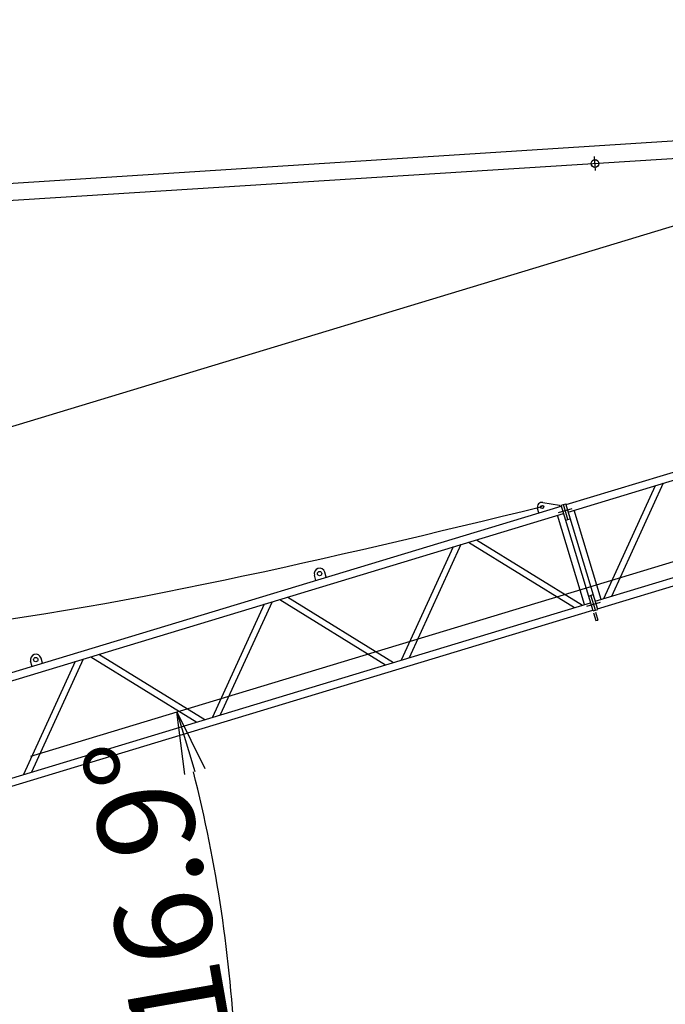
# Model space of a CAD drawing. Extents: x -1 to 210, y 0 to 297.
# Drawn here: x 79 to 100, y 204 to 235 of the extents above; entities that cross this region are included whole.
import ezdxf

# ---------------------------------------------------------------- set-up
doc = ezdxf.new("R2010")
doc.units = 0
doc.header["$LTSCALE"] = 20
doc.linetypes.add('CENTER', pattern=[2, 1.25, -0.25, 0.25, -0.25])
doc.layers.get('0').update_dxf_attribs({"linetype": 'CONTINUOUS'})
doc.layers.add('MAIN0', color=7, linetype='CONTINUOUS')
doc.dimstyles.new('MAIN001', dxfattribs={"dimtxt": 3.1, "dimasz": 2, "dimexe": 0.7, "dimexo": 0.8, "dimtad": 1, "dimdec": 3, "dimlfac": 200, "dimtxsty": 'STANDARD', "dimcen": 2.5, "dimaunit": 1, "dimazin": 3, "dimtfac": 0.903226, "dimtmove": 0, "dimatfit": 3, "dimtvp": 0.66129})

# ---------------------------------------------------------------- blocks, each defined once
blk = doc.blocks.new('_DOT')
at = {"color": 0, "linetype": 'BYBLOCK'}
blk.add_line((-0.5, 0), (-1, 0), dxfattribs=at)
at = {"color": 0, "linetype": 'BYBLOCK', "const_width": 0.5}
blk.add_lwpolyline([(-0.25, 0, 1), (0.25, 0, 1)], format="xyb", close=True, dxfattribs=at)
blk = doc.blocks.new('_OPEN')
at = {"color": 0, "linetype": 'BYBLOCK'}
for p, q in [((-1, 0.166667), (0, 0)), ((0, 0), (-1, -0.166667)), ((0, 0), (-1, 0))]:
    blk.add_line(p, q, dxfattribs=at)
blk = doc.blocks.new('*D17')
at = {"layer": 'MAIN0', "color": 0, "linetype": 'BYBLOCK'}
for p, q in [((128.844, 229.268), (126.425, 237.252)), ((39.312, 210.124), (124.714, 236.002)), ((41.118, 200.716), (38.152, 210.504))]:
    blk.add_line(p, q, dxfattribs=at)
at = {"layer": 'MAIN0', "color": 0, "linetype": 'BYBLOCK', "xscale": 2, "yscale": 2, "zscale": 2, "rotation": 16.85769976151319}
blk.add_blockref('_OPEN', (126.628, 236.582), dxfattribs=at)
at = {"layer": 'MAIN0', "color": 0, "linetype": 'BYBLOCK', "rotation": 196.8576997615132}
blk.add_blockref('_DOT', (38.355, 209.834), dxfattribs=at)
at = {"layer": 'MAIN0', "color": 0, "linetype": 'BYBLOCK', "insert": (114.189, 235.216), "char_height": 3.1, "attachment_point": 5, "rotation": 16.8577}
blk.add_mtext('\\A1;18447', dxfattribs=at)
blk = doc.blocks.new('*D19')
at = {"layer": 'MAIN0', "color": 0, "linetype": 'BYBLOCK'}
for p, q in [((50, 201.425), (50, 203.455)), ((130, 203.018), (130, 202.055)), ((51, 202.755), (128, 202.755))]:
    blk.add_line(p, q, dxfattribs=at)
at = {"layer": 'MAIN0', "color": 0, "linetype": 'BYBLOCK', "rotation": 180}
blk.add_blockref('_DOT', (50, 202.755), dxfattribs=at)
at = {"layer": 'MAIN0', "color": 0, "linetype": 'BYBLOCK', "xscale": 2, "yscale": 2, "zscale": 2}
blk.add_blockref('_OPEN', (130, 202.755), dxfattribs=at)
at = {"layer": 'MAIN0', "color": 0, "linetype": 'BYBLOCK', "insert": (121.8, 204.805), "char_height": 3.1, "attachment_point": 5}
blk.add_mtext('\\A1;16000', dxfattribs=at)
blk = doc.blocks.new('*D28')
at = {"layer": 'MAIN0', "color": 0, "linetype": 'BYBLOCK'}
blk.add_line((52.324, 200), (86.95, 200), dxfattribs=at)
blk.add_arc((41.515, 200), 44.735, 2.5616, 14.2961, dxfattribs=at)
at = {"layer": 'MAIN0', "color": 0, "linetype": 'BYBLOCK', "xscale": 2, "yscale": 2, "zscale": 2}
for p, rotation in [((84.328, 212.973), 106.857699761509), ((86.25, 200), 270)]:
    blk.add_blockref('_OPEN', p, dxfattribs=dict(at, rotation=rotation))
at = {"layer": 'MAIN0', "color": 0, "linetype": 'BYBLOCK', "insert": (83.686, 207.371), "char_height": 3.1, "attachment_point": 5, "rotation": 99.9149}
blk.add_mtext('\\A1;16.9°', dxfattribs=at)

msp = doc.modelspace()

# ---------------------------------------------------------------- linework, layer by layer
at = {"layer": 'MAIN0', "color": 3, "linetype": 'CONTINUOUS'}
for p, q in [((39.8672613, 227.4589481), (154.3348791, 234.8222054)), ((154.375, 234.1984945), (40.6884211, 226.9999224)), ((96.8544656, 219.642275), (121.4405135, 227.0922651)), ((96.9269646, 219.403018), (121.5130124, 226.8530081)), ((97.7969517, 216.5319342), (122.3829996, 223.9819243)), ((97.8694506, 216.2926772), (122.4554985, 223.7426673)), ((99.7256133, 220.2510562), (98.0589968, 216.6113383)), ((99.9810213, 220.3284491), (98.3144048, 216.6887313)), ((72.1152933, 212.1458857), (96.7013412, 219.5958757)), ((96.1071211, 219.7135808), (96.63899, 219.6292273)), ((96.6534898, 219.5813759), (96.63899, 219.6292273)), ((96.6940913, 219.6198014), (96.8472157, 219.6662007)), ((97.7235761, 216.2223522), (96.6940913, 219.6198014)), ((96.9156514, 219.1644871), (96.7706535, 219.6430011)), ((97.8767005, 216.2687515), (96.8472157, 219.6662007)), ((72.1877922, 211.9066287), (96.7738401, 219.3566187)), ((95.9835702, 219.3783789), (95.9400708, 219.5219331)), ((97.4524217, 216.4275358), (96.5824345, 219.2986196)), ((97.9883573, 216.5899334), (97.1183701, 219.4610172)), ((96.8390891, 219.1412874), (96.9922136, 219.1876868)), ((93.4732313, 218.3564782), (91.8066148, 214.7167604)), ((93.7197833, 218.4311877), (97.1263742, 216.3287378)), ((93.9751913, 218.5085806), (97.3817822, 216.4061308)), ((93.2178233, 218.2790853), (91.5512068, 214.6393674)), ((88.8058606, 217.203411), (88.7551114, 217.3708909)), ((89.1408204, 217.3049095), (89.0900712, 217.4723894)), ((97.5785782, 216.7008662), (97.7317027, 216.7472655)), ((97.8001383, 216.2455519), (97.6551404, 216.7240658)), ((73.0577794, 209.0355449), (97.6438272, 216.4855349)), ((87.1406959, 216.4376124), (85.4740793, 212.7978946)), ((87.3961039, 216.5150054), (85.7294873, 212.8752876)), ((87.6426559, 216.5897148), (91.0492467, 214.487265)), ((87.8980639, 216.6671078), (91.3046547, 214.564658)), ((73.1302783, 208.7962879), (97.7163262, 216.2462779)), ((97.7235761, 216.2223522), (97.8767005, 216.2687515)), ((97.7409758, 216.1649305), (97.8178247, 215.9113181)), ((97.7983975, 216.1823303), (97.8752463, 215.9287179)), ((97.8178247, 215.9113181), (97.8752463, 215.9287179)), ((81.8209364, 214.825635), (85.2275273, 212.7231852)), ((81.0635685, 214.5961396), (79.3969519, 210.9564218)), ((79.6758141, 214.4368519), (79.6250648, 214.6043318)), ((81.3189765, 214.6735326), (79.6523599, 211.0338148)), ((80.0107738, 214.5383504), (79.9600246, 214.7058303)), ((81.5655284, 214.748242), (84.9721193, 212.6457922))]:
    msp.add_line(p, q, dxfattribs=at)
at = {"layer": 'MAIN0', "color": 3, "linetype": 'CENTER'}
for p, q in [((41.35, 199.95), (154.375, 234.1984945)), ((97.8025429, 230.3909068), (97.7741061, 230.8400074)), ((96.6109288, 219.3856215), (97.0463765, 219.5175695)), ((97.5244153, 216.3709834), (97.959863, 216.5029315))]:
    msp.add_line(p, q, dxfattribs=at)
at = {"layer": 'MAIN0', "color": 3, "linetype": 'CONTINUOUS'}
for centre, radius in [((97.7883245, 230.6154571), 0.125), ((96.083625, 219.5654325), 0.0525), ((88.9225913, 217.4216402), 0.07), ((79.7925447, 214.655081), 0.07)]:
    msp.add_circle(centre, radius, dxfattribs=at)
for centre, radius, start in [((96.083625, 219.5654325), 0.15, 80.98804663), ((88.9225913, 217.4216402), 0.175, 16.85769976), ((79.7925447, 214.655081), 0.175, 16.85769976)]:
    msp.add_arc(centre, radius, start, 196.85769976, dxfattribs=at)
msp.add_open_spline([(96.083625, 219.5654325), (82.378394, 216.2602193), (62.3346194, 211.4263753), (45.7208548, 222.2686437), (40.4670006, 225.6973487)], degree=3, knots=[0, 0, 0, 0, 7919.3226080689, 11581.9366020032, 11581.9366020032, 11581.9366020032, 11581.9366020032], dxfattribs=at)

# ---------------------------------------------------------------- dimensions: what is measured, and where the dimension line sits
dim = msp.add_linear_dim(base=(38.355071, 209.8337003), p1=(129.0758323, 228.5024229), p2=(41.35, 199.95), angle=16.85769976, dimstyle='MAIN001', override={"dimasz": 2, "dimblk1": 'OPEN', "dimblk2": 'DOT', "dimsah": 1}, dxfattribs=at)
dim.commit()
dim.dimension.update_dxf_attribs({"geometry": '*D17', "text_midpoint": (114.6387064, 233.7326135)})
dim = msp.add_angular_dim_2l(base=(85.7668017, 206.557306), line1=((51.524, 200), (51.519, 200)), line2=((41.5150072, 200), (84.3276453, 212.9729564)), dimstyle='MAIN001', override={"dimasz": 2, "dimblk1": 'OPEN', "dimblk2": 'OPEN', "dimsah": 1}, dxfattribs=at)
dim.commit()
dim.dimension.update_dxf_attribs({"geometry": '*D28', "text_midpoint": (85.2124622, 207.6381536), "dimtype": 162})
dim = msp.add_linear_dim(base=(50, 202.755), p1=(130, 203.8180497), p2=(50, 200.625), dimstyle='MAIN001', override={"dimasz": 2, "dimblk1": 'OPEN', "dimblk2": 'DOT', "dimsah": 1}, dxfattribs=at)
dim.commit()
dim.dimension.update_dxf_attribs({"geometry": '*D19', "text_midpoint": (121.8, 203.255)})

doc.saveas('drawing.dxf')
